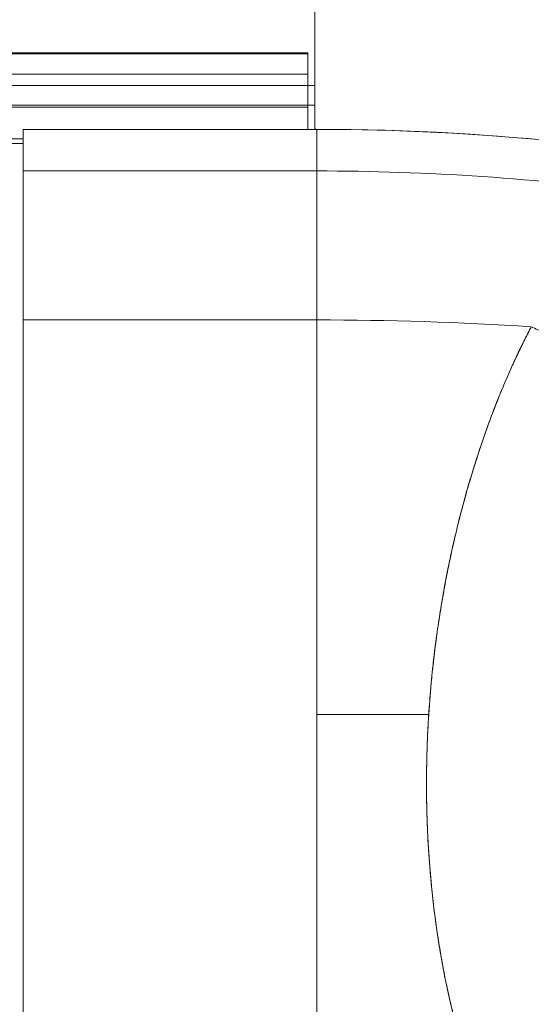
# Model space of a CAD drawing. Units: millimetres. Extents: x -113 to 4102, y 447 to 3177.
# Drawn here: x 1472 to 1508, y 1012 to 1081 of the extents above; entities that cross this region are included whole.
import ezdxf

# ---------------------------------------------------------------- set-up
doc = ezdxf.new("R2010")
doc.units = ezdxf.units.MM
doc.header["$LTSCALE"] = 76.2
for name, color, linetype, lineweight, true_color in [('FRONT PANEL', 7, 'Continuous', 18, 0x008080), ('MOULDING', 7, 'Continuous', 25, 0x008080), ('PARTS-CN', 4, 'Continuous', 18, 0x00ffff)]:
    doc.layers.add(name, color=color, linetype=linetype, lineweight=lineweight, true_color=true_color)

# ---------------------------------------------------------------- blocks, each defined once
blk = doc.blocks.new('FRONT PANEL-F')
at = {"layer": 'FRONT PANEL', "color": 7, "lineweight": 5}
for p, q in [((751, 110.134), (751, 0)), ((751, 0), (0, 0)), ((751, -1.391), (751, 0)), ((0, -1.391), (751, -1.391))]:
    blk.add_line(p, q, dxfattribs=at)
blk = doc.blocks.new('グループ-2-1')
at = {"layer": 'MOULDING', "color": 7, "lineweight": 5}
for p, q in [((-501.714, -737.104), (-501.714, -729.399)), ((-1252.214, -732.655), (-502.214, -732.655)), ((-502.214, -732.655), (-502.214, -732.718)), ((-502.214, -732.655), (-502.214, -732.718)), ((-1252.214, -732.718), (-502.214, -732.718)), ((-502.214, -736.461), (-502.214, -732.718)), ((-502.214, -732.718), (-502.214, -732.718)), ((-502.214, -732.718), (-502.214, -732.718)), ((-502.214, -734.137), (-1252.214, -734.137)), ((-502.214, -734.137), (-1252.214, -734.137)), ((-502.214, -736.461), (-1252.214, -736.461)), ((-502.214, -736.461), (-502.214, -738.027)), ((-502.214, -736.461), (-502.214, -738.027)), ((-522.214, -738.027), (-522.214, -740.949)), ((-501.583, -738.027), (-522.214, -738.027)), ((-522.214, -740.949), (-522.214, -738.027)), ((-501.714, -738.027), (-501.714, -737.99)), ((-501.714, -737.99), (-501.714, -737.99)), ((-501.583, -740.949), (-501.583, -738.027)), ((-501.583, -738.027), (-501.583, -740.949)), ((-523.227, -738.69), (-522.214, -738.69)), ((-522.982, -739.027), (-522.214, -739.027)), ((-522.214, -740.949), (-522.214, -751.418)), ((-522.214, -740.949), (-501.583, -740.949)), ((-501.583, -740.949), (-522.214, -740.949)), ((-522.214, -751.418), (-522.214, -740.949)), ((-501.583, -751.418), (-501.583, -740.949)), ((-501.583, -740.949), (-501.583, -751.418)), ((-522.214, -751.418), (-522.214, -817.612)), ((-522.214, -751.418), (-501.583, -751.418)), ((-501.583, -751.418), (-522.214, -751.418)), ((-522.214, -817.612), (-522.214, -751.418)), ((-501.583, -779.133), (-501.583, -751.418)), ((-501.583, -751.418), (-501.583, -817.612)), ((-490.885, -762.958), (-490.885, -762.958)), ((-501.583, -779.133), (-493.702, -779.133)), ((-501.583, -817.612), (-501.583, -779.133)), ((-493.702, -779.133), (-501.583, -779.133))]:
    blk.add_line(p, q, dxfattribs=at)
at = {"layer": 'MOULDING', "color": 7, "lineweight": 5, "flags": 128}
for points in [[(-463.36, -742.38, 0.056811), (-501.602, -738.025)], [(-478.32, -742.517, 0.033674), (-501.583, -740.949)], [(-478.32, -742.517, 0.033674), (-501.583, -740.949)], [(-486.492, -751.899, 0.015943), (-501.569, -751.418), (-501.583, -751.418)], [(-486.492, -751.899, 0.015943), (-501.569, -751.418), (-501.583, -751.418)], [(-493.702, -779.133, -0.008074), (-493.493, -776.564), (-493.483, -776.453, -0.008737), (-493.211, -774.095), (-493.164, -773.743, -0.006776), (-492.922, -772.097, -0.004051), (-492.645, -770.457), (-492.637, -770.414, -0.007597), (-492.306, -768.696), (-492.207, -768.224, -0.004715), (-491.999, -767.275, -0.00167), (-491.78, -766.328), (-491.736, -766.145, -0.007808), (-491.407, -764.838), (-491.311, -764.482, -0.002149), (-491.102, -763.72, -0.003257), (-490.886, -762.961), (-490.803, -762.676, -0.00693), (-490.397, -761.355), (-490.306, -761.074, -0.003505), (-490.028, -760.233, -0.003011), (-489.74, -759.396), (-489.668, -759.193, -0.007166), (-489.252, -758.06), (-489.139, -757.768, -0.002409), (-488.928, -757.227, -0.002093), (-488.712, -756.687), (-488.674, -756.591, -0.004825), (-488.371, -755.865), (-488.312, -755.726, -0.004447), (-487.927, -754.847, -0.004045), (-487.527, -753.974), (-487.49, -753.896, -0.006217), (-487.055, -752.998), (-486.959, -752.805, -0.004318), (-486.701, -752.299), (-486.647, -752.195, -0.001618), (-486.492, -751.9), (-486.492, -751.899)], [(-486.492, -751.899), (-486.552, -752.013, 0.006397), (-487.01, -752.908, 0.003973), (-487.449, -753.812), (-487.495, -753.907, 0.007661), (-488.002, -755.014), (-488.093, -755.222, 0.007393), (-488.742, -756.76), (-488.754, -756.79, 0.00722), (-489.381, -758.407), (-489.394, -758.443, 0.007188), (-489.999, -760.148), (-490.026, -760.228, 0.007787), (-490.632, -762.11), (-490.654, -762.183, 0.007391), (-491.221, -764.149, 0.006995), (-491.731, -766.131), (-491.758, -766.241, 0.008539), (-492.256, -768.458), (-492.324, -768.788, 0.008016), (-492.697, -770.752, 0.005187), (-493.019, -772.725), (-493.025, -772.767, 0.008444), (-493.304, -774.833), (-493.344, -775.175, 0.007189), (-493.553, -777.192), (-493.561, -777.283, 0.005999), (-493.702, -779.121), (-493.702, -779.133)], [(-493.702, -779.133, 0.007217), (-493.814, -781.389), (-493.821, -781.566, 0.009966), (-493.86, -784.177), (-493.86, -784.372, 0.008007), (-493.81, -786.767), (-493.81, -786.771, 0.008279), (-493.683, -789.155), (-493.676, -789.246, 0.008354), (-493.486, -791.442), (-493.463, -791.66, 0.007465), (-493.255, -793.412), (-493.224, -793.643, 0.005605), (-493.037, -794.929, 0.004284), (-492.825, -796.21), (-492.794, -796.392, 0.008972), (-492.477, -798.031), (-492.378, -798.5, 0.007804), (-492.063, -799.88)]]:
    blk.add_lwpolyline(points, format="xyb", dxfattribs=at)
at = {"layer": 'MOULDING', "color": 7, "lineweight": 5}
blk.add_arc((-501.583, -908.027), 170, 78.54462, 90, dxfattribs=at)
blk.add_arc((-501.583, -908.027), 170, 78.54462, 90, dxfattribs=at)
for points, weights, knots in [([(-501.714, -730.881), (-501.714, -734.043), (-501.714, -735.75), (-501.714, -736.484), (-501.714, -737.219), (-501.714, -737.456), (-501.714, -737.693), (-501.714, -737.783), (-501.714, -737.873), (-501.714, -737.93), (-501.714, -737.988), (-501.714, -737.989), (-501.714, -737.99)], [1, 1, 1, 1, 1, 0.999999990524, 1, 1, 1, 0.999999169743, 1, 1, 1], [0, 0, 0, 1, 1, 2, 2, 3, 3, 4, 4, 5, 5, 6, 6, 6]), ([(-481.817, -816.465), (-481.825, -816.464), (-481.942, -816.441), (-482.059, -816.417), (-482.174, -816.382), (-482.222, -816.368), (-482.27, -816.353), (-482.407, -816.311), (-482.541, -816.262), (-482.675, -816.213), (-482.807, -816.156), (-482.815, -816.153), (-482.824, -816.149), (-482.973, -816.084), (-483.118, -816.012), (-483.146, -815.997), (-483.175, -815.983), (-483.289, -815.926), (-483.399, -815.862), (-483.509, -815.798), (-483.617, -815.731), (-483.625, -815.727), (-483.632, -815.723), (-483.755, -815.647), (-483.873, -815.565), (-483.895, -815.55), (-483.918, -815.535), (-484.08, -815.422), (-484.238, -815.302), (-484.24, -815.301), (-484.241, -815.299), (-484.401, -815.178), (-484.554, -815.049), (-484.555, -815.048), (-484.555, -815.048), (-484.707, -814.92), (-484.854, -814.786), (-484.855, -814.786), (-484.856, -814.785), (-485.002, -814.653), (-485.142, -814.515), (-485.163, -814.494), (-485.185, -814.473), (-485.282, -814.377), (-485.378, -814.278), (-485.473, -814.179), (-485.566, -814.078), (-485.577, -814.067), (-485.588, -814.055), (-485.691, -813.943), (-485.792, -813.828), (-485.892, -813.713), (-485.991, -813.596), (-485.997, -813.589), (-486.003, -813.582), (-486.114, -813.451), (-486.221, -813.317), (-486.232, -813.303), (-486.243, -813.289), (-486.373, -813.127), (-486.498, -812.961), (-486.499, -812.96), (-486.5, -812.959), (-486.627, -812.791), (-486.75, -812.62), (-486.75, -812.62), (-486.751, -812.62), (-486.874, -812.448), (-486.994, -812.275), (-487, -812.267), (-487.005, -812.258), (-487.137, -812.068), (-487.264, -811.875), (-487.299, -811.821), (-487.335, -811.766), (-487.43, -811.622), (-487.521, -811.475), (-487.612, -811.329), (-487.701, -811.181), (-487.727, -811.138), (-487.753, -811.095), (-487.895, -810.861), (-488.029, -810.623), (-488.095, -810.507), (-488.16, -810.39), (-488.301, -810.14), (-488.435, -809.886), (-488.463, -809.834), (-488.49, -809.781), (-488.569, -809.632), (-488.645, -809.482), (-488.722, -809.332), (-488.797, -809.181), (-488.836, -809.102), (-488.875, -809.023), (-489.028, -808.714), (-489.172, -808.401), (-489.245, -808.242), (-489.318, -808.083), (-489.467, -807.758), (-489.607, -807.429), (-489.746, -807.099), (-489.882, -806.769), (-489.921, -806.672), (-489.961, -806.576), (-490.176, -806.052), (-490.368, -805.519), (-490.393, -805.448), (-490.419, -805.378), (-490.626, -804.801), (-490.823, -804.22), (-491.02, -803.64), (-491.198, -803.053), (-491.209, -803.016), (-491.22, -802.978), (-491.42, -802.317), (-491.606, -801.652), (-491.626, -801.579), (-491.646, -801.507), (-491.828, -800.852), (-491.988, -800.191), (-492.028, -800.025), (-492.068, -799.858), (-492.148, -799.53), (-492.222, -799.2), (-492.297, -798.871), (-492.369, -798.541), (-492.387, -798.454), (-492.406, -798.367), (-492.515, -797.863), (-492.612, -797.357), (-492.633, -797.247), (-492.654, -797.138), (-492.794, -796.412), (-492.915, -795.683), (-492.923, -795.636), (-492.931, -795.588), (-493.069, -794.765), (-493.183, -793.938), (-493.186, -793.921), (-493.188, -793.904), (-493.307, -793.048), (-493.405, -792.189), (-493.405, -792.188), (-493.405, -792.186), (-493.503, -791.331), (-493.578, -790.473), (-493.582, -790.431), (-493.586, -790.389), (-493.653, -789.616), (-493.704, -788.842), (-493.704, -788.834), (-493.705, -788.826), (-493.754, -788.068), (-493.788, -787.308), (-493.822, -786.549), (-493.839, -785.789), (-493.842, -785.687), (-493.844, -785.586), (-493.867, -784.623), (-493.86, -783.659), (-493.859, -783.607), (-493.859, -783.554), (-493.851, -782.485), (-493.815, -781.416), (-493.78, -780.347), (-493.712, -779.279), (-493.709, -779.231), (-493.705, -779.182), (-493.704, -779.158), (-493.702, -779.133)], [1, 1, 1, 0.998718237113, 1, 1, 1, 0.999646807474, 1, 0.999566245048, 1, 1, 1, 0.999595596335, 1, 1, 1, 0.999529879047, 1, 0.999944865234, 1, 1, 1, 0.999565554714, 1, 1, 1, 0.999780059307, 1, 1, 1, 0.999646162767, 1, 1, 1, 0.999858383914, 1, 1, 1, 0.999781105489, 1, 1, 1, 0.999915316139, 1, 0.999951135617, 1, 1, 1, 0.99988161527, 1, 0.999975309801, 1, 1, 1, 0.999894798615, 1, 1, 1, 0.999924944462, 1, 1, 1, 0.999914481747, 1, 1, 1, 0.999962515279, 1, 1, 1, 0.999918635456, 1, 1, 1, 0.99992466625, 1, 0.999986524258, 1, 1, 1, 0.999867846219, 1, 1, 1, 0.999905657019, 1, 1, 1, 0.999975113432, 1, 0.999986282125, 1, 1, 1, 0.999883853951, 1, 1, 1, 0.999886462986, 1, 0.999986624572, 1, 1, 1, 0.999754116385, 1, 1, 1, 0.99995850903, 1, 0.999861439853, 1, 1, 1, 0.999937455826, 1, 1, 1, 0.999853227584, 1, 1, 1, 0.999974545943, 1, 0.999988138667, 1, 1, 1, 0.999930356668, 1, 1, 1, 0.999926924427, 1, 1, 1, 0.999904997089, 1, 1, 1, 0.999926749407, 1, 1, 1, 0.999915004732, 1, 1, 1, 0.99993596467, 1, 1, 1, 0.999947656008, 1, 0.999944490992, 1, 1, 1, 0.999881520387, 1, 1, 1, 0.999916717709, 1, 0.999883316946, 1, 1, 1, 1, 1], [0, 0, 0, 1, 1, 2, 2, 3, 3, 4, 4, 5, 5, 6, 6, 7, 7, 8, 8, 9, 9, 10, 10, 11, 11, 12, 12, 13, 13, 14, 14, 15, 15, 16, 16, 17, 17, 18, 18, 19, 19, 20, 20, 21, 21, 22, 22, 23, 23, 24, 24, 25, 25, 26, 26, 27, 27, 28, 28, 29, 29, 30, 30, 31, 31, 32, 32, 33, 33, 34, 34, 35, 35, 36, 36, 37, 37, 38, 38, 39, 39, 40, 40, 41, 41, 42, 42, 43, 43, 44, 44, 45, 45, 46, 46, 47, 47, 48, 48, 49, 49, 50, 50, 51, 51, 52, 52, 53, 53, 54, 54, 55, 55, 56, 56, 57, 57, 58, 58, 59, 59, 60, 60, 61, 61, 62, 62, 63, 63, 64, 64, 65, 65, 66, 66, 67, 67, 68, 68, 69, 69, 70, 70, 71, 71, 72, 72, 73, 73, 74, 74, 75, 75, 76, 76, 77, 77, 78, 78, 79, 79, 80, 80, 81, 81, 82, 82, 83, 83, 84, 84, 85, 85, 85])]:
    blk.add_rational_spline(points, weights, degree=2, knots=knots, dxfattribs=at)
for points in [[(-501.714, -737.99), (-501.66, -738.018), (-501.602, -738.025)], [(-475.443, -763.056), (-475.796, -762.136), (-476.929, -760.007), (-478.686, -757.646), (-480.844, -755.47), (-484.127, -752.95), (-486.492, -751.899)]]:
    blk.add_open_spline(points, degree=2, dxfattribs=at)
at = {"layer": 'FRONT PANEL', "color": 7}
blk.add_blockref('FRONT PANEL-F', (-1252.714, -734.941), dxfattribs=at)

msp = doc.modelspace()

# ---------------------------------------------------------------- block references
at = {"layer": 'PARTS-CN', "color": 7}
msp.add_blockref('グループ-2-1', (1994.289, 1811.668), dxfattribs=at)

doc.saveas('drawing.dxf')
